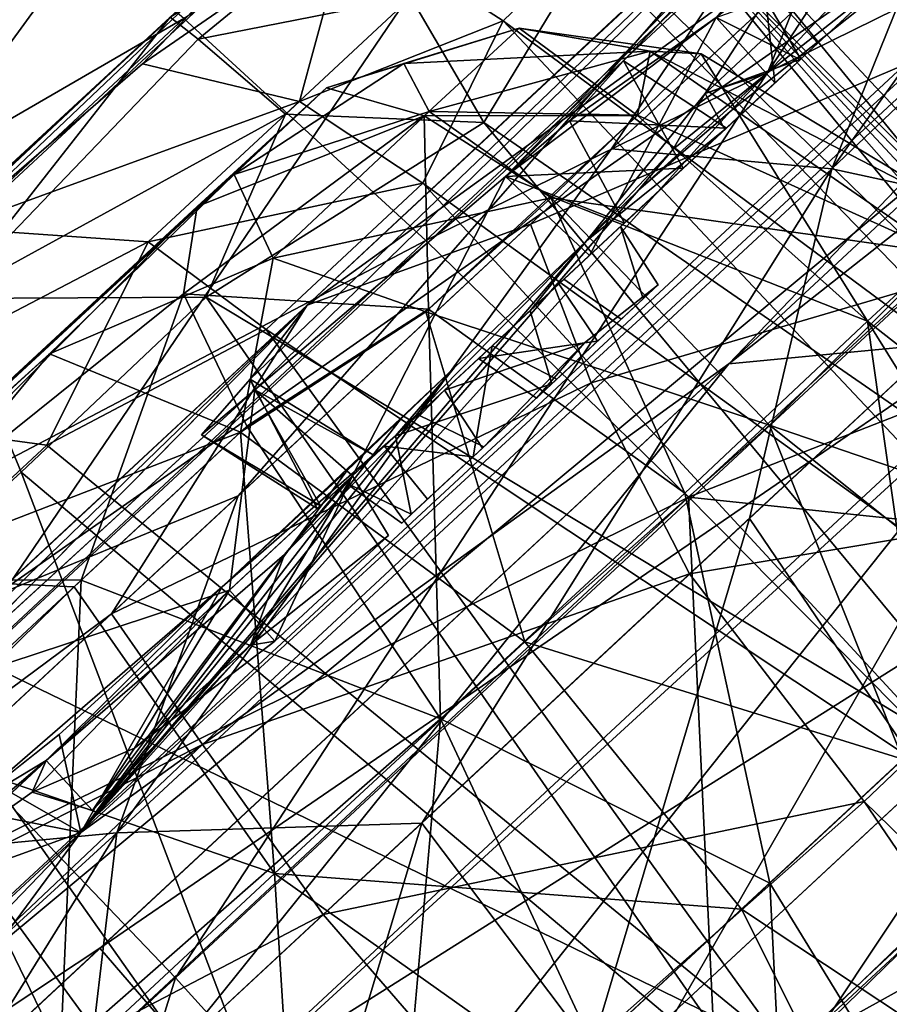
# Model space of a CAD drawing. Units: inches. Extents: x -14.5 to 12.7, y -13.7 to 12.8.
# Drawn here: x -5.4 to -5.3, y -11.8 to -11.7 of the extents above; entities that cross this region are included whole.
import ezdxf

# ---------------------------------------------------------------- set-up
doc = ezdxf.new("R2010")
doc.units = ezdxf.units.IN
doc.header["$MEASUREMENT"] = 0
doc.layers.add('SEAT-CASTERS', color=5, linetype='Continuous')

msp = doc.modelspace()

# ---------------------------------------------------------------- linework, layer by layer
at = {"layer": 'SEAT-CASTERS'}
for points in [[(-5.55849, -11.7402, 1.31653), (-5.20344, -11.41464, 1.11182), (-5.50914, -11.68367, 0.97353)], [(-5.20344, -11.41464, 1.11182), (-5.55849, -11.7402, 1.31653), (-5.25264, -11.46795, 1.37478)], [(-5.55849, -11.7402, 1.31653), (-5.43964, -11.67173, 1.75567), (-5.25264, -11.46795, 1.37478)], [(-5.51863, -11.74571, 0.18888), (-5.43404, -11.62763, 0.57503), (-5.22668, -11.47416, 0.27149)], [(-5.51863, -11.74571, 0.18888), (-5.22668, -11.47416, 0.27149), (-5.36338, -11.60181, 0.20627)], [(-5.25, -11.51537, 1.75359), (-5.43964, -11.67173, 1.75567), (-5.43807, -11.69014, 1.80989)], [(-5.43807, -11.69014, 1.80989), (-5.25742, -11.55218, 1.80782), (-5.25, -11.51537, 1.75359)], [(-5.25742, -11.55218, 1.80782), (-5.43807, -11.69014, 1.80989), (-5.38286, -11.66875, 1.84556)], [(-5.1963, -11.58864, 1.87351), (-5.35939, -11.68872, 1.88323), (-5.33149, -11.71428, 1.91386)], [(-5.33149, -11.71428, 1.91386), (-5.1983, -11.64874, 1.90795), (-5.1963, -11.58864, 1.87351)], [(-5.36338, -11.60181, 0.20627), (-5.50791, -11.75502, 0.13719), (-5.51863, -11.74571, 0.18888)], [(-5.50791, -11.75502, 0.13719), (-5.36338, -11.60181, 0.20627), (-5.34277, -11.60184, 0.15765)], [(-5.34277, -11.60184, 0.15765), (-5.43781, -11.72008, 0.09667), (-5.50791, -11.75502, 0.13719)], [(-5.43781, -11.72008, 0.09667), (-5.34277, -11.60184, 0.15765), (-5.32126, -11.61177, 0.1163)], [(-5.29639, -11.69941, 1.59118), (-5.18051, -11.60741, 1.67479), (-5.37125, -11.78254, 1.72339)], [(-5.18051, -11.60741, 1.67479), (-5.29654, -11.72852, 1.74653), (-5.37125, -11.78254, 1.72339)], [(-5.29654, -11.72852, 1.74653), (-5.18051, -11.60741, 1.67479), (-5.17168, -11.63016, 1.72473)], [(-5.29209, -11.69498, 1.58445), (-5.18051, -11.60741, 1.67479), (-5.29639, -11.69941, 1.59118)], [(-5.27471, -11.67665, 1.53586), (-5.18051, -11.60741, 1.67479), (-5.29209, -11.69498, 1.58445)], [(-5.32126, -11.61177, 0.1163), (-5.41606, -11.74175, 0.05892), (-5.43781, -11.72008, 0.09667)], [(-5.41606, -11.74175, 0.05892), (-5.32126, -11.61177, 0.1163), (-5.29449, -11.62879, 0.0794)], [(-5.29449, -11.62879, 0.0794), (-5.38965, -11.76876, 0.02825), (-5.41606, -11.74175, 0.05892)], [(-5.38965, -11.76876, 0.02825), (-5.29449, -11.62879, 0.0794), (-5.264, -11.65202, 0.04942)], [(-5.22961, -11.629, 0.73719), (-5.28466, -11.70604, 0.69621), (-5.26793, -11.6646, 0.69346)], [(-5.28466, -11.70604, 0.69621), (-5.22961, -11.629, 0.73719), (-5.23044, -11.65457, 0.75308)], [(-5.17168, -11.63016, 1.72473), (-5.25874, -11.7249, 1.77292), (-5.29654, -11.72852, 1.74653)], [(-5.25761, -11.64005, 1.28726), (-5.3512, -11.73152, 1.40817), (-5.35173, -11.73028, 1.38487)], [(-5.25761, -11.64005, 1.28726), (-5.35173, -11.73028, 1.38487), (-5.34518, -11.72176, 1.33751)], [(-5.25761, -11.64005, 1.28726), (-5.32227, -11.70693, 1.42841), (-5.3512, -11.73152, 1.40817)], [(-5.34518, -11.72176, 1.33751), (-5.27374, -11.67, 1.25882), (-5.25761, -11.64005, 1.28726)], [(-5.25761, -11.64005, 1.28726), (-5.30867, -11.69357, 1.41409), (-5.32227, -11.70693, 1.42841)], [(-5.38124, -11.75527, 0.59992), (-5.42791, -11.83477, 0.22504), (-5.2232, -11.64473, 0.26163)], [(-5.42791, -11.83477, 0.22504), (-5.26502, -11.69923, 0.20875), (-5.2232, -11.64473, 0.26163)], [(-5.38124, -11.75527, 0.59992), (-5.2232, -11.64473, 0.26163), (-5.28387, -11.66473, 0.6415)], [(-5.1983, -11.64874, 1.90795), (-5.33149, -11.71428, 1.91386), (-5.30119, -11.7439, 1.93581)], [(-5.30119, -11.7439, 1.93581), (-5.1612, -11.68912, 1.92342), (-5.1983, -11.64874, 1.90795)], [(-5.264, -11.65202, 0.04942), (-5.36035, -11.79929, 0.00634), (-5.38965, -11.76876, 0.02825)], [(-5.36035, -11.79929, 0.00634), (-5.264, -11.65202, 0.04942), (-5.23179, -11.67984, 0.028)], [(-5.23044, -11.65457, 0.75308), (-5.2572, -11.712, 0.72779), (-5.28466, -11.70604, 0.69621)], [(-5.28387, -11.66473, 0.6415), (-5.35313, -11.74375, 0.64332), (-5.38124, -11.75527, 0.59992)], [(-5.35313, -11.74375, 0.64332), (-5.28387, -11.66473, 0.6415), (-5.31005, -11.70374, 0.66219)], [(-5.31005, -11.70374, 0.66219), (-5.28387, -11.66473, 0.6415), (-5.26793, -11.6646, 0.69346)], [(-5.26793, -11.6646, 0.69346), (-5.28466, -11.70604, 0.69621), (-5.31005, -11.70374, 0.66219)], [(-5.47805, -11.75746, 1.8504), (-5.35939, -11.68872, 1.88323), (-5.38286, -11.66875, 1.84556)], [(-5.27374, -11.67, 1.25882), (-5.34518, -11.72176, 1.33751), (-5.3194, -11.71243, 1.29001)], [(-5.3194, -11.71243, 1.29001), (-5.27007, -11.69139, 1.23792), (-5.27374, -11.67, 1.25882)], [(-5.35774, -11.69109, 1.06334), (-5.36095, -11.68857, 1.04924), (-5.33476, -11.67225, 1.01785)], [(-5.33476, -11.67225, 1.01785), (-5.3332, -11.68626, 1.05928), (-5.35774, -11.69109, 1.06334)], [(-5.40777, -11.73182, 0.95718), (-5.38609, -11.71289, 0.86174), (-5.34629, -11.67506, 0.95325)], [(-5.40777, -11.73182, 0.95718), (-5.34629, -11.67506, 0.95325), (-5.40625, -11.73036, 0.98304)], [(-5.40625, -11.73036, 0.98304), (-5.34629, -11.67506, 0.95325), (-5.36095, -11.68857, 1.04924)], [(-5.38609, -11.71289, 0.86174), (-5.36414, -11.69393, 0.88335), (-5.34629, -11.67506, 0.95325)], [(-5.36414, -11.69393, 0.88335), (-5.3404, -11.67747, 0.91015), (-5.34629, -11.67506, 0.95325)], [(-5.30545, -11.67472, 1.00636), (-5.23042, -11.76585, 1.03295), (-5.31264, -11.68063, 1.03508)], [(-5.17285, -11.82496, 1.02687), (-5.30545, -11.67472, 1.00636), (-4.87795, -12.13376, 1.00735)], [(-4.87795, -12.13376, 1.00735), (-5.30545, -11.67472, 1.00636), (-5.19706, -11.78641, 0.98842)], [(-5.30545, -11.67472, 1.00636), (-5.17285, -11.82496, 1.02687), (-5.23042, -11.76585, 1.03295)], [(-5.22625, -11.75357, 0.97484), (-5.30545, -11.67472, 1.00636), (-5.29863, -11.67622, 0.96097)], [(-5.19706, -11.78641, 0.98842), (-5.30545, -11.67472, 1.00636), (-5.22625, -11.75357, 0.97484)], [(-5.23514, -11.75376, 0.92668), (-5.29863, -11.67622, 0.96097), (-5.31225, -11.67901, 0.91665)], [(-5.22625, -11.75357, 0.97484), (-5.29863, -11.67622, 0.96097), (-5.23514, -11.75376, 0.92668)], [(-5.3404, -11.67747, 0.91015), (-5.36414, -11.69393, 0.88335), (-5.34606, -11.69827, 0.86616)], [(-5.34606, -11.69827, 0.86616), (-5.32255, -11.68897, 0.88808), (-5.3404, -11.67747, 0.91015)], [(-5.31225, -11.67901, 0.91665), (-5.3404, -11.67747, 0.91015), (-5.32255, -11.68897, 0.88808)], [(-5.27471, -11.67665, 1.53586), (-5.29209, -11.69498, 1.58445), (-5.2893, -11.68805, 1.53181)], [(-5.23514, -11.75376, 0.92668), (-5.31225, -11.67901, 0.91665), (-5.32255, -11.68897, 0.88808)], [(-5.23179, -11.67984, 0.028), (-5.32368, -11.83977, -0.00858), (-5.36035, -11.79929, 0.00634)], [(-5.31264, -11.68063, 1.03508), (-5.3248, -11.70071, 1.07516), (-5.3332, -11.68626, 1.05928)], [(-5.31264, -11.68063, 1.03508), (-5.23042, -11.76585, 1.03295), (-5.3248, -11.70071, 1.07516)], [(-5.32368, -11.83977, -0.00858), (-5.23179, -11.67984, 0.028), (-5.19293, -11.71828, 0.01328)], [(-5.28831, -11.69345, 1.46904), (-5.27413, -11.68028, 1.46766), (-5.28626, -11.69154, 1.47776)], [(-5.34766, -11.69973, 1.08303), (-5.35774, -11.69109, 1.06334), (-5.3332, -11.68626, 1.05928)], [(-5.3332, -11.68626, 1.05928), (-5.3248, -11.70071, 1.07516), (-5.34766, -11.69973, 1.08303)], [(-5.28824, -11.69338, 1.51862), (-5.29225, -11.68653, 1.5045), (-5.29926, -11.69735, 1.55165)], [(-5.2893, -11.68805, 1.53181), (-5.29926, -11.69735, 1.55165), (-5.29225, -11.68653, 1.5045)], [(-5.29225, -11.68653, 1.5045), (-5.29122, -11.69614, 1.47125), (-5.29799, -11.68858, 1.46948)], [(-5.29122, -11.69614, 1.47125), (-5.29225, -11.68653, 1.5045), (-5.28824, -11.69338, 1.51862)], [(-5.35939, -11.68872, 1.88323), (-5.47805, -11.75746, 1.8504), (-5.45803, -11.78075, 1.88815)], [(-5.45803, -11.78075, 1.88815), (-5.33149, -11.71428, 1.91386), (-5.35939, -11.68872, 1.88323)], [(-5.43733, -11.75921, 1.01853), (-5.36095, -11.68857, 1.04924), (-5.41666, -11.74075, 1.09943)], [(-5.41555, -11.73904, 1.00573), (-5.36095, -11.68857, 1.04924), (-5.43733, -11.75921, 1.01853)], [(-5.41666, -11.74075, 1.09943), (-5.36095, -11.68857, 1.04924), (-5.38645, -11.721, 1.10156)], [(-5.40625, -11.73036, 0.98304), (-5.36095, -11.68857, 1.04924), (-5.41555, -11.73904, 1.00573)], [(-5.38645, -11.721, 1.10156), (-5.36095, -11.68857, 1.04924), (-5.35774, -11.69109, 1.06334)], [(-5.29799, -11.68858, 1.46948), (-5.31259, -11.71601, 1.43019), (-5.32227, -11.70693, 1.42841)], [(-5.3149, -11.70052, 1.43112), (-5.29799, -11.68858, 1.46948), (-5.32227, -11.70693, 1.42841)], [(-5.29799, -11.68858, 1.46948), (-5.29122, -11.69614, 1.47125), (-5.31259, -11.71601, 1.43019)], [(-5.2893, -11.68805, 1.53181), (-5.29209, -11.69498, 1.58445), (-5.29926, -11.69735, 1.55165)], [(-5.32255, -11.68897, 0.88808), (-5.34606, -11.69827, 0.86616), (-5.33184, -11.7077, 0.86198)], [(-5.33401, -11.6939, 1.00237), (-5.32073, -11.68983, 0.9602), (-5.34293, -11.69668, 0.95718)], [(-5.33165, -11.69993, 0.91069), (-5.34293, -11.69668, 0.95718), (-5.32073, -11.68983, 0.9602)], [(-5.32073, -11.68983, 0.9602), (-5.33401, -11.6939, 1.00237), (-5.30562, -11.69248, 0.99995)], [(-5.2477, -11.76849, 0.88702), (-5.32255, -11.68897, 0.88808), (-5.33184, -11.7077, 0.86198)], [(-5.32073, -11.68983, 0.9602), (-5.30708, -11.69989, 0.91926), (-5.33165, -11.69993, 0.91069)], [(-5.23514, -11.75376, 0.92668), (-5.32255, -11.68897, 0.88808), (-5.2477, -11.76849, 0.88702)], [(-5.30562, -11.69248, 0.99995), (-5.29971, -11.69278, 0.95949), (-5.32073, -11.68983, 0.9602)], [(-5.30708, -11.69989, 0.91926), (-5.32073, -11.68983, 0.9602), (-5.29971, -11.69278, 0.95949)], [(-5.1612, -11.68912, 1.92342), (-5.30119, -11.7439, 1.93581), (-5.23088, -11.75128, 1.94293)], [(-5.38645, -11.721, 1.10156), (-5.35774, -11.69109, 1.06334), (-5.34766, -11.69973, 1.08303)], [(-5.27007, -11.69139, 1.23792), (-5.3194, -11.71243, 1.29001), (-5.3124, -11.73072, 1.26712)], [(-5.3124, -11.73072, 1.26712), (-5.26114, -11.71566, 1.22282), (-5.27007, -11.69139, 1.23792)], [(-5.33109, -11.69943, 1.03497), (-5.30562, -11.69248, 0.99995), (-5.33401, -11.6939, 1.00237)], [(-5.30562, -11.69248, 0.99995), (-5.33109, -11.69943, 1.03497), (-5.30706, -11.69986, 1.02772)], [(-5.32539, -11.72791, 1.48649), (-5.29122, -11.69614, 1.47125), (-5.28824, -11.69338, 1.51862)], [(-5.29971, -11.69278, 0.95949), (-5.28054, -11.72361, 0.9003), (-5.30708, -11.69989, 0.91926)], [(-5.30706, -11.69986, 1.02772), (-5.27196, -11.71576, 1.01769), (-5.30562, -11.69248, 0.99995)], [(-5.30562, -11.69248, 0.99995), (-5.26795, -11.71196, 0.95863), (-5.29971, -11.69278, 0.95949)], [(-5.30562, -11.69248, 0.99995), (-5.27196, -11.71576, 1.01769), (-5.26795, -11.71196, 0.95863)], [(-5.29971, -11.69278, 0.95949), (-5.26795, -11.71196, 0.95863), (-5.28054, -11.72361, 0.9003)], [(-5.28824, -11.69338, 1.51862), (-5.29926, -11.69735, 1.55165), (-5.297, -11.70152, 1.55381)], [(-5.38609, -11.71289, 0.86174), (-5.34606, -11.69827, 0.86616), (-5.36414, -11.69393, 0.88335)], [(-5.34293, -11.69668, 0.95718), (-5.35359, -11.70668, 1.03376), (-5.33401, -11.6939, 1.00237)], [(-5.35359, -11.70668, 1.03376), (-5.33109, -11.69943, 1.03497), (-5.33401, -11.6939, 1.00237)], [(-5.30178, -11.70597, 1.41101), (-5.32227, -11.70693, 1.42841), (-5.30867, -11.69357, 1.41409)], [(-5.3149, -11.70052, 1.43112), (-5.29681, -11.70135, 1.41717), (-5.30867, -11.69357, 1.41409)], [(-5.30178, -11.70597, 1.41101), (-5.30867, -11.69357, 1.41409), (-5.29681, -11.70135, 1.41717)], [(-5.29209, -11.69498, 1.58445), (-5.30696, -11.70851, 1.57856), (-5.30295, -11.70378, 1.57176)], [(-5.30696, -11.70851, 1.57856), (-5.29209, -11.69498, 1.58445), (-5.29639, -11.69941, 1.59118)], [(-5.29926, -11.69735, 1.55165), (-5.29209, -11.69498, 1.58445), (-5.30295, -11.70378, 1.57176)], [(-5.34293, -11.69668, 0.95718), (-5.49724, -11.83965, 1.03127), (-5.35359, -11.70668, 1.03376)], [(-5.35783, -11.71037, 0.90549), (-5.49724, -11.83965, 1.03127), (-5.34293, -11.69668, 0.95718)], [(-5.34293, -11.69668, 0.95718), (-5.33165, -11.69993, 0.91069), (-5.35783, -11.71037, 0.90549)], [(-5.32539, -11.72791, 1.48649), (-5.31259, -11.71601, 1.43019), (-5.29122, -11.69614, 1.47125)], [(-5.297, -11.70152, 1.55381), (-5.29926, -11.69735, 1.55165), (-5.31294, -11.71435, 1.57859)], [(-5.30295, -11.70378, 1.57176), (-5.31294, -11.71435, 1.57859), (-5.29926, -11.69735, 1.55165)], [(-5.34606, -11.69827, 0.86616), (-5.38609, -11.71289, 0.86174), (-5.36349, -11.71444, 0.84638)], [(-5.36349, -11.71444, 0.84638), (-5.33184, -11.7077, 0.86198), (-5.34606, -11.69827, 0.86616)], [(-5.26502, -11.69923, 0.20875), (-5.42791, -11.83477, 0.22504), (-5.36906, -11.79589, 0.19089)], [(-5.34766, -11.69973, 1.08303), (-5.3568, -11.72082, 1.10605), (-5.38645, -11.721, 1.10156)], [(-5.29639, -11.69941, 1.59118), (-5.37125, -11.78254, 1.72339), (-5.30696, -11.70851, 1.57856)], [(-5.36906, -11.79589, 0.19089), (-5.24695, -11.7122, 0.18024), (-5.26502, -11.69923, 0.20875)], [(-5.35942, -11.72043, 0.87551), (-5.35783, -11.71037, 0.90549), (-5.33165, -11.69993, 0.91069)], [(-5.33165, -11.69993, 0.91069), (-5.33118, -11.72221, 0.86931), (-5.35942, -11.72043, 0.87551)], [(-5.3568, -11.72082, 1.10605), (-5.34766, -11.69973, 1.08303), (-5.3248, -11.70071, 1.07516)], [(-5.33109, -11.69943, 1.03497), (-5.35359, -11.70668, 1.03376), (-5.34908, -11.71632, 1.06807)], [(-5.34908, -11.71632, 1.06807), (-5.31701, -11.70938, 1.0545), (-5.33109, -11.69943, 1.03497)], [(-5.31712, -11.70919, 0.89287), (-5.33165, -11.69993, 0.91069), (-5.30708, -11.69989, 0.91926)], [(-5.33118, -11.72221, 0.86931), (-5.33165, -11.69993, 0.91069), (-5.31712, -11.70919, 0.89287)], [(-5.30706, -11.69986, 1.02772), (-5.33109, -11.69943, 1.03497), (-5.31701, -11.70938, 1.0545)], [(-5.30708, -11.69989, 0.91926), (-5.28054, -11.72361, 0.9003), (-5.31712, -11.70919, 0.89287)], [(-5.31701, -11.70938, 1.0545), (-5.27196, -11.71576, 1.01769), (-5.30706, -11.69986, 1.02772)], [(-5.3248, -11.70071, 1.07516), (-5.25948, -11.7795, 1.08197), (-5.3568, -11.72082, 1.10605)], [(-5.3248, -11.70071, 1.07516), (-5.23042, -11.76585, 1.03295), (-5.25948, -11.7795, 1.08197)], [(-5.30858, -11.7123, 1.42804), (-5.3149, -11.70052, 1.43112), (-5.32227, -11.70693, 1.42841)], [(-5.29681, -11.70135, 1.41717), (-5.3149, -11.70052, 1.43112), (-5.30858, -11.7123, 1.42804)], [(-5.30858, -11.7123, 1.42804), (-5.30178, -11.70597, 1.41101), (-5.29681, -11.70135, 1.41717)], [(-5.30902, -11.71269, 1.53857), (-5.297, -11.70152, 1.55381), (-5.31945, -11.72239, 1.55421)], [(-5.31945, -11.72239, 1.55421), (-5.297, -11.70152, 1.55381), (-5.31294, -11.71435, 1.57859)], [(-5.36712, -11.78259, 0.66082), (-5.31005, -11.70374, 0.66219), (-5.28466, -11.70604, 0.69621)], [(-5.31005, -11.70374, 0.66219), (-5.36712, -11.78259, 0.66082), (-5.35313, -11.74375, 0.64332)], [(-5.30696, -11.70851, 1.57856), (-5.31294, -11.71435, 1.57859), (-5.30295, -11.70378, 1.57176)], [(-5.35359, -11.70668, 1.03376), (-5.49724, -11.83965, 1.03127), (-5.37486, -11.72736, 1.06977)], [(-5.37486, -11.72736, 1.06977), (-5.34908, -11.71632, 1.06807), (-5.35359, -11.70668, 1.03376)], [(-5.28466, -11.70604, 0.69621), (-5.33195, -11.78146, 0.68421), (-5.36712, -11.78259, 0.66082)], [(-5.32227, -11.70693, 1.42841), (-5.33995, -11.74142, 1.4108), (-5.3512, -11.73152, 1.40817)], [(-5.32227, -11.70693, 1.42841), (-5.31259, -11.71601, 1.43019), (-5.33995, -11.74142, 1.4108)], [(-5.33195, -11.78146, 0.68421), (-5.28466, -11.70604, 0.69621), (-5.29416, -11.74635, 0.70054)], [(-5.32227, -11.70693, 1.42841), (-5.30178, -11.70597, 1.41101), (-5.30858, -11.7123, 1.42804)], [(-5.29416, -11.74635, 0.70054), (-5.28466, -11.70604, 0.69621), (-5.2572, -11.712, 0.72779)], [(-5.33184, -11.7077, 0.86198), (-5.36349, -11.71444, 0.84638), (-5.34991, -11.72454, 0.84146)], [(-5.26276, -11.7825, 0.86144), (-5.33184, -11.7077, 0.86198), (-5.34991, -11.72454, 0.84146)], [(-5.2477, -11.76849, 0.88702), (-5.33184, -11.7077, 0.86198), (-5.26276, -11.7825, 0.86144)], [(-5.30696, -11.70851, 1.57856), (-5.37125, -11.78254, 1.72339), (-5.31294, -11.71435, 1.57859)], [(-5.31712, -11.70919, 0.89287), (-5.30161, -11.74342, 0.86218), (-5.33118, -11.72221, 0.86931)], [(-5.31712, -11.70919, 0.89287), (-5.28054, -11.72361, 0.9003), (-5.30161, -11.74342, 0.86218)], [(-5.4506, -11.7963, 0.8668), (-5.49724, -11.83965, 1.03127), (-5.35783, -11.71037, 0.90549)], [(-5.35783, -11.71037, 0.90549), (-5.40048, -11.75338, 0.8558), (-5.4506, -11.7963, 0.8668)], [(-5.40048, -11.75338, 0.8558), (-5.35783, -11.71037, 0.90549), (-5.35942, -11.72043, 0.87551)], [(-5.31701, -11.70938, 1.0545), (-5.34908, -11.71632, 1.06807), (-5.33149, -11.72253, 1.0782)], [(-5.33149, -11.72253, 1.0782), (-5.29183, -11.73559, 1.07202), (-5.31701, -11.70938, 1.0545)], [(-5.31701, -11.70938, 1.0545), (-5.29183, -11.73559, 1.07202), (-5.27196, -11.71576, 1.01769)], [(-5.24695, -11.7122, 0.18024), (-5.36906, -11.79589, 0.19089), (-5.35481, -11.81242, 0.16207)], [(-5.3194, -11.71243, 1.29001), (-5.34518, -11.72176, 1.33751), (-5.36773, -11.75734, 1.30752)], [(-5.36773, -11.75734, 1.30752), (-5.3124, -11.73072, 1.26712), (-5.3194, -11.71243, 1.29001)], [(-5.35481, -11.81242, 0.16207), (-5.22385, -11.7298, 0.15909), (-5.24695, -11.7122, 0.18024)], [(-5.30467, -11.7194, 1.53007), (-5.30902, -11.71269, 1.53857), (-5.30642, -11.72102, 1.54544)], [(-5.2572, -11.712, 0.72779), (-5.27579, -11.77345, 0.70929), (-5.29416, -11.74635, 0.70054)], [(-5.2488, -11.74841, 0.91841), (-5.28054, -11.72361, 0.9003), (-5.26795, -11.71196, 0.95863)], [(-5.40156, -11.73432, 0.83803), (-5.36349, -11.71444, 0.84638), (-5.38609, -11.71289, 0.86174)], [(-5.33149, -11.71428, 1.91386), (-5.45803, -11.78075, 1.88815), (-5.43303, -11.80907, 1.91882)], [(-5.43303, -11.80907, 1.91882), (-5.30119, -11.7439, 1.93581), (-5.33149, -11.71428, 1.91386)], [(-5.36349, -11.71444, 0.84638), (-5.40156, -11.73432, 0.83803), (-5.37517, -11.73789, 0.82771)], [(-5.37517, -11.73789, 0.82771), (-5.34991, -11.72454, 0.84146), (-5.36349, -11.71444, 0.84638)], [(-5.31294, -11.71435, 1.57859), (-5.37125, -11.78254, 1.72339), (-5.32819, -11.72898, 1.59344)], [(-5.33497, -11.7368, 1.55194), (-5.31294, -11.71435, 1.57859), (-5.32819, -11.72898, 1.59344)], [(-5.31945, -11.72239, 1.55421), (-5.31294, -11.71435, 1.57859), (-5.33497, -11.7368, 1.55194)], [(-5.33995, -11.74142, 1.4108), (-5.31259, -11.71601, 1.43019), (-5.32539, -11.72791, 1.48649)], [(-5.26114, -11.71566, 1.22282), (-5.3124, -11.73072, 1.26712), (-5.30106, -11.75274, 1.25029)], [(-5.30106, -11.75274, 1.25029), (-5.24321, -11.74304, 1.21445), (-5.26114, -11.71566, 1.22282)], [(-5.25028, -11.74979, 1.03372), (-5.27196, -11.71576, 1.01769), (-5.29183, -11.73559, 1.07202)], [(-5.34908, -11.71632, 1.06807), (-5.37486, -11.72736, 1.06977), (-5.35285, -11.73639, 1.09599)], [(-5.35285, -11.73639, 1.09599), (-5.33149, -11.72253, 1.0782), (-5.34908, -11.71632, 1.06807)], [(-5.19293, -11.71828, 0.01328), (-5.10635, -12.07185, -0.00829), (-5.32368, -11.83977, -0.00858)], [(-5.30467, -11.7194, 1.53007), (-5.31316, -11.72609, 1.51708), (-5.31872, -11.73246, 1.48575)], [(-5.31169, -11.72592, 1.5261), (-5.31316, -11.72609, 1.51708), (-5.30467, -11.7194, 1.53007)], [(-5.31169, -11.72592, 1.5261), (-5.30467, -11.7194, 1.53007), (-5.30895, -11.72337, 1.53964)], [(-5.35942, -11.72043, 0.87551), (-5.37122, -11.75346, 0.83821), (-5.40048, -11.75338, 0.8558)], [(-5.37122, -11.75346, 0.83821), (-5.35942, -11.72043, 0.87551), (-5.35213, -11.73572, 0.85171)], [(-5.35213, -11.73572, 0.85171), (-5.35942, -11.72043, 0.87551), (-5.33118, -11.72221, 0.86931)], [(-5.39848, -11.77335, 1.38784), (-5.44672, -11.816, 1.34756), (-5.34518, -11.72176, 1.33751)], [(-5.44672, -11.816, 1.34756), (-5.36773, -11.75734, 1.30752), (-5.34518, -11.72176, 1.33751)], [(-5.40123, -11.76209, 1.12958), (-5.38645, -11.721, 1.10156), (-5.37813, -11.74101, 1.12122)], [(-5.39848, -11.77335, 1.38784), (-5.34518, -11.72176, 1.33751), (-5.38895, -11.76605, 1.40807)], [(-5.37813, -11.74101, 1.12122), (-5.38645, -11.721, 1.10156), (-5.3568, -11.72082, 1.10605)], [(-5.3568, -11.72082, 1.10605), (-5.29327, -11.81241, 1.11684), (-5.37813, -11.74101, 1.12122)], [(-5.3568, -11.72082, 1.10605), (-5.25948, -11.7795, 1.08197), (-5.29327, -11.81241, 1.11684)], [(-5.35285, -11.73639, 1.09599), (-5.32005, -11.76056, 1.10534), (-5.33149, -11.72253, 1.0782)], [(-5.33118, -11.72221, 0.86931), (-5.32977, -11.76943, 0.83314), (-5.35213, -11.73572, 0.85171)], [(-5.33497, -11.7368, 1.55194), (-5.31696, -11.73082, 1.55565), (-5.31945, -11.72239, 1.55421)], [(-5.33149, -11.72253, 1.0782), (-5.32005, -11.76056, 1.10534), (-5.29183, -11.73559, 1.07202)], [(-5.33118, -11.72221, 0.86931), (-5.30161, -11.74342, 0.86218), (-5.32977, -11.76943, 0.83314)], [(-5.27374, -11.77158, 0.86462), (-5.30161, -11.74342, 0.86218), (-5.28054, -11.72361, 0.9003)], [(-5.27374, -11.77158, 0.86462), (-5.28054, -11.72361, 0.9003), (-5.25913, -11.758, 0.89003)], [(-5.25913, -11.758, 0.89003), (-5.28054, -11.72361, 0.9003), (-5.2488, -11.74841, 0.91841)], [(-5.25874, -11.7249, 1.77292), (-5.37328, -11.86867, 1.8067), (-5.39205, -11.84702, 1.785)], [(-5.39205, -11.84702, 1.785), (-5.29654, -11.72852, 1.74653), (-5.25874, -11.7249, 1.77292)], [(-5.28986, -11.80779, 0.83278), (-5.34991, -11.72454, 0.84146), (-5.37517, -11.73789, 0.82771)], [(-5.37328, -11.86867, 1.8067), (-5.25874, -11.7249, 1.77292), (-5.25533, -11.75908, 1.79617)], [(-5.26276, -11.7825, 0.86144), (-5.34991, -11.72454, 0.84146), (-5.28986, -11.80779, 0.83278)], [(-5.32933, -11.73157, 1.51483), (-5.32539, -11.72791, 1.48649), (-5.31316, -11.72609, 1.51708)], [(-5.32496, -11.73825, 1.51552), (-5.32933, -11.73157, 1.51483), (-5.31316, -11.72609, 1.51708)], [(-5.31316, -11.72609, 1.51708), (-5.32539, -11.72791, 1.48649), (-5.31872, -11.73246, 1.48575)], [(-5.31316, -11.72609, 1.51708), (-5.3248, -11.7381, 1.52211), (-5.32496, -11.73825, 1.51552)], [(-5.31316, -11.72609, 1.51708), (-5.31169, -11.72592, 1.5261), (-5.3248, -11.7381, 1.52211)], [(-5.37486, -11.72736, 1.06977), (-5.49724, -11.83965, 1.03127), (-5.44009, -11.78633, 1.08463)], [(-5.44009, -11.78633, 1.08463), (-5.3962, -11.7531, 1.09543), (-5.37486, -11.72736, 1.06977)], [(-5.3962, -11.7531, 1.09543), (-5.35285, -11.73639, 1.09599), (-5.37486, -11.72736, 1.06977)], [(-5.32381, -11.72644, 1.54895), (-5.326, -11.73922, 1.54636), (-5.33625, -11.73799, 1.53972)], [(-5.32381, -11.72644, 1.54895), (-5.31637, -11.73027, 1.54814), (-5.326, -11.73922, 1.54636)], [(-5.4075, -11.8316, 1.75616), (-5.37125, -11.78254, 1.72339), (-5.29654, -11.72852, 1.74653)], [(-5.29654, -11.72852, 1.74653), (-5.39205, -11.84702, 1.785), (-5.4075, -11.8316, 1.75616)], [(-5.33995, -11.74142, 1.4108), (-5.32539, -11.72791, 1.48649), (-5.32933, -11.73157, 1.51483)], [(-5.32819, -11.72898, 1.59344), (-5.37125, -11.78254, 1.72339), (-5.33431, -11.7348, 1.60285)], [(-5.33497, -11.7368, 1.55194), (-5.32819, -11.72898, 1.59344), (-5.35495, -11.75424, 1.60363)], [(-5.3406, -11.74085, 1.60563), (-5.35495, -11.75424, 1.60363), (-5.32819, -11.72898, 1.59344)], [(-5.3406, -11.74085, 1.60563), (-5.32819, -11.72898, 1.59344), (-5.33431, -11.7348, 1.60285)], [(-5.3124, -11.73072, 1.26712), (-5.36773, -11.75734, 1.30752), (-5.35723, -11.77238, 1.28364)], [(-5.34399, -11.74518, 1.3839), (-5.35735, -11.73669, 1.40232), (-5.35173, -11.73028, 1.38487)], [(-5.35723, -11.77238, 1.28364), (-5.30106, -11.75274, 1.25029), (-5.3124, -11.73072, 1.26712)], [(-5.22385, -11.7298, 0.15909), (-5.35481, -11.81242, 0.16207), (-5.3346, -11.83272, 0.14036)], [(-5.3512, -11.73152, 1.40817), (-5.33743, -11.73909, 1.38585), (-5.35173, -11.73028, 1.38487)], [(-5.34399, -11.74518, 1.3839), (-5.35173, -11.73028, 1.38487), (-5.33743, -11.73909, 1.38585)], [(-5.33497, -11.7368, 1.55194), (-5.33315, -11.74586, 1.54674), (-5.31696, -11.73082, 1.55565)], [(-5.3346, -11.83272, 0.14036), (-5.19669, -11.7563, 0.14738), (-5.22385, -11.7298, 0.15909)], [(-5.3512, -11.73152, 1.40817), (-5.35413, -11.75461, 1.40749), (-5.38895, -11.76605, 1.40807)], [(-5.34364, -11.74487, 1.40329), (-5.3512, -11.73152, 1.40817), (-5.35735, -11.73669, 1.40232)], [(-5.3512, -11.73152, 1.40817), (-5.33995, -11.74142, 1.4108), (-5.35413, -11.75461, 1.40749)], [(-5.33743, -11.73909, 1.38585), (-5.3512, -11.73152, 1.40817), (-5.34364, -11.74487, 1.40329)], [(-5.33995, -11.74142, 1.4108), (-5.32933, -11.73157, 1.51483), (-5.34776, -11.75048, 1.50833)], [(-5.34776, -11.75048, 1.50833), (-5.32933, -11.73157, 1.51483), (-5.34078, -11.7422, 1.52871)], [(-5.37517, -11.73789, 0.82771), (-5.40156, -11.73432, 0.83803), (-5.39536, -11.75665, 0.81901)], [(-5.37125, -11.78254, 1.72339), (-5.3406, -11.74085, 1.60563), (-5.33431, -11.7348, 1.60285)], [(-5.35285, -11.73639, 1.09599), (-5.3962, -11.7531, 1.09543), (-5.37203, -11.75424, 1.1093)], [(-5.34894, -11.78728, 1.12456), (-5.35285, -11.73639, 1.09599), (-5.37203, -11.75424, 1.1093)], [(-5.35213, -11.73572, 0.85171), (-5.32977, -11.76943, 0.83314), (-5.37122, -11.75346, 0.83821)], [(-5.35285, -11.73639, 1.09599), (-5.34894, -11.78728, 1.12456), (-5.32005, -11.76056, 1.10534)], [(-5.27645, -11.7741, 1.08614), (-5.29183, -11.73559, 1.07202), (-5.32005, -11.76056, 1.10534)], [(-5.25028, -11.74979, 1.03372), (-5.29183, -11.73559, 1.07202), (-5.26125, -11.75997, 1.06145)], [(-5.26125, -11.75997, 1.06145), (-5.29183, -11.73559, 1.07202), (-5.27645, -11.7741, 1.08614)], [(-5.33497, -11.7368, 1.55194), (-5.37528, -11.77426, 1.60115), (-5.34078, -11.7422, 1.52871)], [(-5.33497, -11.7368, 1.55194), (-5.35495, -11.75424, 1.60363), (-5.37528, -11.77426, 1.60115)], [(-5.35735, -11.73669, 1.40232), (-5.34399, -11.74518, 1.3839), (-5.34364, -11.74487, 1.40329)], [(-5.34078, -11.7422, 1.52871), (-5.33315, -11.74586, 1.54674), (-5.33497, -11.7368, 1.55194)], [(-5.28986, -11.80779, 0.83278), (-5.37517, -11.73789, 0.82771), (-5.39536, -11.75665, 0.81901)], [(-5.33625, -11.73799, 1.53972), (-5.326, -11.73922, 1.54636), (-5.33129, -11.74413, 1.53508)], [(-5.32496, -11.73825, 1.51552), (-5.3248, -11.7381, 1.52211), (-5.33423, -11.74687, 1.52553)], [(-5.33743, -11.73909, 1.38585), (-5.34364, -11.74487, 1.40329), (-5.34399, -11.74518, 1.3839)], [(-5.37813, -11.74101, 1.12122), (-5.33624, -11.85124, 1.13303), (-5.40123, -11.76209, 1.12958)], [(-5.37813, -11.74101, 1.12122), (-5.29327, -11.81241, 1.11684), (-5.33624, -11.85124, 1.13303)], [(-5.37125, -11.78254, 1.72339), (-5.35495, -11.75424, 1.60363), (-5.3406, -11.74085, 1.60563)], [(-5.34078, -11.7422, 1.52871), (-5.37528, -11.77426, 1.60115), (-5.34776, -11.75048, 1.50833)], [(-5.33995, -11.74142, 1.4108), (-5.3489, -11.7605, 1.40927), (-5.35413, -11.75461, 1.40749)], [(-5.33995, -11.74142, 1.4108), (-5.34776, -11.75048, 1.50833), (-5.35169, -11.76094, 1.50615)], [(-5.35169, -11.76094, 1.50615), (-5.3358, -11.74831, 1.41316), (-5.33995, -11.74142, 1.4108)], [(-5.3489, -11.7605, 1.40927), (-5.33995, -11.74142, 1.4108), (-5.3358, -11.74831, 1.41316)], [(-5.34078, -11.7422, 1.52871), (-5.33423, -11.74687, 1.52553), (-5.33315, -11.74586, 1.54674)], [(-5.24321, -11.74304, 1.21445), (-5.30106, -11.75274, 1.25029), (-5.28093, -11.77898, 1.24064)], [(-5.28093, -11.77898, 1.24064), (-4.89182, -12.15804, 1.22895), (-5.24321, -11.74304, 1.21445)], [(-5.30119, -11.7439, 1.93581), (-5.43303, -11.80907, 1.91882), (-5.40473, -11.84053, 1.94072)], [(-5.40473, -11.84053, 1.94072), (-5.29779, -11.81571, 1.95392), (-5.30119, -11.7439, 1.93581)], [(-5.39808, -11.78552, 0.63548), (-5.38124, -11.75527, 0.59992), (-5.35313, -11.74375, 0.64332)], [(-5.35313, -11.74375, 0.64332), (-5.36712, -11.78259, 0.66082), (-5.39808, -11.78552, 0.63548)], [(-5.29182, -11.78838, 0.84388), (-5.32977, -11.76943, 0.83314), (-5.30161, -11.74342, 0.86218)], [(-5.29182, -11.78838, 0.84388), (-5.30161, -11.74342, 0.86218), (-5.27374, -11.77158, 0.86462)], [(-5.23088, -11.75128, 1.94293), (-5.30119, -11.7439, 1.93581), (-5.29779, -11.81571, 1.95392)], [(-5.29416, -11.74635, 0.70054), (-5.31238, -11.80746, 0.69371), (-5.33195, -11.78146, 0.68421)], [(-5.31238, -11.80746, 0.69371), (-5.29416, -11.74635, 0.70054), (-5.27579, -11.77345, 0.70929)], [(-5.35169, -11.76094, 1.50615), (-5.3489, -11.7605, 1.40927), (-5.3358, -11.74831, 1.41316)], [(-5.34776, -11.75048, 1.50833), (-5.37528, -11.77426, 1.60115), (-5.36992, -11.78002, 1.60115)], [(-5.36992, -11.78002, 1.60115), (-5.35169, -11.76094, 1.50615), (-5.34776, -11.75048, 1.50833)], [(-5.29779, -11.81571, 1.95392), (-5.01143, -11.98306, 1.9428), (-5.23088, -11.75128, 1.94293)], [(-5.39108, -11.7719, 0.83044), (-5.40048, -11.75338, 0.8558), (-5.37122, -11.75346, 0.83821)], [(-5.37203, -11.75424, 1.1093), (-5.3962, -11.7531, 1.09543), (-5.39098, -11.77277, 1.11702)], [(-5.37122, -11.75346, 0.83821), (-5.37362, -11.80785, 0.81636), (-5.39108, -11.7719, 0.83044)], [(-5.37122, -11.75346, 0.83821), (-5.32977, -11.76943, 0.83314), (-5.37362, -11.80785, 0.81636)], [(-5.30106, -11.75274, 1.25029), (-5.35723, -11.77238, 1.28364), (-5.34333, -11.79201, 1.26582)], [(-5.34333, -11.79201, 1.26582), (-5.28093, -11.77898, 1.24064), (-5.30106, -11.75274, 1.25029)], [(-5.40304, -11.80005, 1.46657), (-5.35413, -11.75461, 1.40749), (-5.38669, -11.78485, 1.51858)], [(-5.40304, -11.80005, 1.46657), (-5.38646, -11.78465, 1.41179), (-5.35413, -11.75461, 1.40749)], [(-5.34894, -11.78728, 1.12456), (-5.37203, -11.75424, 1.1093), (-5.39098, -11.77277, 1.11702)], [(-5.38895, -11.76605, 1.40807), (-5.35413, -11.75461, 1.40749), (-5.38646, -11.78465, 1.41179)], [(-5.38669, -11.78485, 1.51858), (-5.35413, -11.75461, 1.40749), (-5.37688, -11.7779, 1.49962)], [(-5.35495, -11.75424, 1.60363), (-5.37375, -11.77125, 1.60774), (-5.38466, -11.77989, 1.5986)], [(-5.37528, -11.77426, 1.60115), (-5.35495, -11.75424, 1.60363), (-5.38466, -11.77989, 1.5986)], [(-5.37688, -11.7779, 1.49962), (-5.35413, -11.75461, 1.40749), (-5.36507, -11.77283, 1.50226)], [(-5.37125, -11.78254, 1.72339), (-5.37375, -11.77125, 1.60774), (-5.35495, -11.75424, 1.60363)], [(-5.36507, -11.77283, 1.50226), (-5.35413, -11.75461, 1.40749), (-5.3489, -11.7605, 1.40927)], [(-5.33176, -11.84673, 0.81469), (-5.39536, -11.75665, 0.81901), (-5.41637, -11.77617, 0.81545)], [(-5.28986, -11.80779, 0.83278), (-5.39536, -11.75665, 0.81901), (-5.33176, -11.84673, 0.81469)], [(-5.19669, -11.7563, 0.14738), (-5.3346, -11.83272, 0.14036), (-5.30794, -11.86187, 0.12819)], [(-4.99778, -11.97038, 0.14454), (-5.19669, -11.7563, 0.14738), (-5.30794, -11.86187, 0.12819)], [(-5.36773, -11.75734, 1.30752), (-5.44672, -11.816, 1.34756), (-5.41571, -11.8019, 1.31159)], [(-5.41571, -11.8019, 1.31159), (-5.35723, -11.77238, 1.28364), (-5.36773, -11.75734, 1.30752)], [(-5.25533, -11.75908, 1.79617), (-5.3473, -11.89736, 1.8187), (-5.37328, -11.86867, 1.8067)], [(-5.3473, -11.89736, 1.8187), (-5.25533, -11.75908, 1.79617), (-5.22637, -11.78606, 1.80805)], [(-5.36507, -11.77283, 1.50226), (-5.35169, -11.76094, 1.50615), (-5.36992, -11.78002, 1.60115)], [(-5.3489, -11.7605, 1.40927), (-5.35169, -11.76094, 1.50615), (-5.36507, -11.77283, 1.50226)], [(-5.29506, -11.79139, 1.10608), (-5.32005, -11.76056, 1.10534), (-5.34894, -11.78728, 1.12456)], [(-5.27645, -11.7741, 1.08614), (-5.32005, -11.76056, 1.10534), (-5.29506, -11.79139, 1.10608)], [(-5.40123, -11.76209, 1.12958), (-5.33624, -11.85124, 1.13303), (-5.41871, -11.78842, 1.13261)], [(-5.46431, -11.89546, 0.01125), (-5.38965, -11.76876, 0.02825), (-5.36035, -11.79929, 0.00634)], [(-5.32977, -11.76943, 0.83314), (-5.33496, -11.82825, 0.81938), (-5.37362, -11.80785, 0.81636)], [(-5.33496, -11.82825, 0.81938), (-5.32977, -11.76943, 0.83314), (-5.31214, -11.80726, 0.8289)], [(-5.31214, -11.80726, 0.8289), (-5.32977, -11.76943, 0.83314), (-5.29182, -11.78838, 0.84388)], [(-5.27374, -11.77158, 0.86462), (-5.25992, -11.84037, 0.85756), (-5.29182, -11.78838, 0.84388)], [(-5.42088, -11.83254, 1.28624), (-5.34333, -11.79201, 1.26582), (-5.35723, -11.77238, 1.28364)], [(-5.35723, -11.77238, 1.28364), (-5.41571, -11.8019, 1.31159), (-5.42088, -11.83254, 1.28624)], [(-5.39108, -11.7719, 0.83044), (-5.37362, -11.80785, 0.81636), (-5.41012, -11.78927, 0.82822)], [(-5.34894, -11.78728, 1.12456), (-5.39098, -11.77277, 1.11702), (-5.39217, -11.82746, 1.13114)], [(-5.36507, -11.77283, 1.50226), (-5.36992, -11.78002, 1.60115), (-5.37688, -11.7779, 1.49962)], [(-5.27579, -11.77345, 0.70929), (-4.88952, -12.15591, 0.71935), (-5.31238, -11.80746, 0.69371)], [(-5.39522, -11.79119, 1.59219), (-5.38669, -11.78485, 1.51858), (-5.37528, -11.77426, 1.60115)], [(-5.37528, -11.77426, 1.60115), (-5.38466, -11.77989, 1.5986), (-5.39522, -11.79119, 1.59219)], [(-5.37528, -11.77426, 1.60115), (-5.38669, -11.78485, 1.51858), (-5.37688, -11.7779, 1.49962)], [(-5.37688, -11.7779, 1.49962), (-5.36992, -11.78002, 1.60115), (-5.37528, -11.77426, 1.60115)], [(-5.29506, -11.79139, 1.10608), (-5.24378, -11.82535, 1.07159), (-5.27645, -11.7741, 1.08614)], [(-5.33176, -11.84673, 0.81469), (-5.41637, -11.77617, 0.81545), (-5.43876, -11.79697, 0.81746)], [(-5.37125, -11.78254, 1.72339), (-5.38466, -11.77989, 1.5986), (-5.38032, -11.77735, 1.60578)], [(-5.28093, -11.77898, 1.24064), (-5.34333, -11.79201, 1.26582), (-5.32263, -11.81589, 1.25601)], [(-5.32263, -11.81589, 1.25601), (-4.97205, -12.23259, 1.25998), (-5.28093, -11.77898, 1.24064)], [(-5.25948, -11.7795, 1.08197), (-5.27157, -11.84053, 1.1067), (-5.29327, -11.81241, 1.11684)], [(-5.28093, -11.77898, 1.24064), (-4.97205, -12.23259, 1.25998), (-4.89182, -12.15804, 1.22895)], [(-5.37125, -11.78254, 1.72339), (-5.39522, -11.79119, 1.59219), (-5.38466, -11.77989, 1.5986)], [(-5.3713, -11.81802, 0.67753), (-5.36712, -11.78259, 0.66082), (-5.33195, -11.78146, 0.68421)], [(-5.33195, -11.78146, 0.68421), (-5.35039, -11.84277, 0.68749), (-5.3713, -11.81802, 0.67753)], [(-5.35039, -11.84277, 0.68749), (-5.33195, -11.78146, 0.68421), (-5.31238, -11.80746, 0.69371)], [(-5.51548, -11.91626, 1.70236), (-5.39522, -11.79119, 1.59219), (-5.37125, -11.78254, 1.72339)], [(-5.37125, -11.78254, 1.72339), (-5.51154, -11.92827, 1.7383), (-5.51548, -11.91626, 1.70236)], [(-5.51154, -11.92827, 1.7383), (-5.37125, -11.78254, 1.72339), (-5.4075, -11.8316, 1.75616)], [(-5.36712, -11.78259, 0.66082), (-5.41324, -11.85699, 0.68125), (-5.4318, -11.84167, 0.66342)], [(-5.4318, -11.84167, 0.66342), (-5.39808, -11.78552, 0.63548), (-5.36712, -11.78259, 0.66082)], [(-5.41324, -11.85699, 0.68125), (-5.36712, -11.78259, 0.66082), (-5.3713, -11.81802, 0.67753)], [(-5.28986, -11.80779, 0.83278), (-5.23533, -11.80689, 0.8806), (-5.26276, -11.7825, 0.86144)], [(-5.14845, -12.11097, 1.82151), (-5.3473, -11.89736, 1.8187), (-5.22637, -11.78606, 1.80805)], [(-5.34572, -11.83823, 1.131), (-5.34894, -11.78728, 1.12456), (-5.39217, -11.82746, 1.13114)], [(-5.31585, -11.8107, 1.12018), (-5.34894, -11.78728, 1.12456), (-5.34572, -11.83823, 1.131)], [(-5.29506, -11.79139, 1.10608), (-5.34894, -11.78728, 1.12456), (-5.31585, -11.8107, 1.12018)], [(-5.41871, -11.78842, 1.13261), (-5.33624, -11.85124, 1.13303), (-5.37851, -11.89091, 1.12686)], [(-5.29182, -11.78838, 0.84388), (-5.28777, -11.86898, 0.83903), (-5.31214, -11.80726, 0.8289)], [(-5.28777, -11.86898, 0.83903), (-5.29182, -11.78838, 0.84388), (-5.25992, -11.84037, 0.85756)], [(-5.37362, -11.80785, 0.81636), (-5.42887, -11.80703, 0.83021), (-5.41012, -11.78927, 0.82822)], [(-5.34333, -11.79201, 1.26582), (-5.42088, -11.83254, 1.28624), (-5.38526, -11.83098, 1.26953)], [(-5.38526, -11.83098, 1.26953), (-5.32263, -11.81589, 1.25601), (-5.34333, -11.79201, 1.26582)], [(-5.31585, -11.8107, 1.12018), (-5.26821, -11.84505, 1.09609), (-5.29506, -11.79139, 1.10608)], [(-5.24378, -11.82535, 1.07159), (-5.29506, -11.79139, 1.10608), (-5.26821, -11.84505, 1.09609)], [(-5.36906, -11.79589, 0.19089), (-5.42791, -11.83477, 0.22504), (-5.47998, -11.89894, 0.20054)], [(-5.47998, -11.89894, 0.20054), (-5.35481, -11.81242, 0.16207), (-5.36906, -11.79589, 0.19089)], [(-5.37665, -11.88851, 0.81917), (-5.43876, -11.79697, 0.81746), (-5.46133, -11.81794, 0.82577)], [(-5.33176, -11.84673, 0.81469), (-5.43876, -11.79697, 0.81746), (-5.37665, -11.88851, 0.81917)], [(-5.36035, -11.79929, 0.00634), (-5.39296, -11.90413, -0.00685), (-5.46431, -11.89546, 0.01125)], [(-5.39296, -11.90413, -0.00685), (-5.36035, -11.79929, 0.00634), (-5.32368, -11.83977, -0.00858)]]:
    msp.add_3dface(points, dxfattribs=at)
for points, invisible_edges in [([(-5.25761, -11.64005, 1.28726), (-5.29799, -11.68858, 1.46948), (-5.30867, -11.69357, 1.41409)], 2), ([(-5.28626, -11.69154, 1.47776), (-5.27958, -11.67237, 1.47202), (-5.29274, -11.68458, 1.47776)], 1), ([(-5.27958, -11.67237, 1.47202), (-5.28626, -11.69154, 1.47776), (-5.27413, -11.68028, 1.46766)], 1), ([(-5.28204, -11.67381, 1.4633), (-5.28831, -11.69345, 1.46904), (-5.29799, -11.68858, 1.46948)], 1), ([(-5.28831, -11.69345, 1.46904), (-5.28204, -11.67381, 1.4633), (-5.27413, -11.68028, 1.46766)], 1), ([(-5.28831, -11.69345, 1.46904), (-5.29274, -11.68458, 1.47776), (-5.29799, -11.68858, 1.46948)], 1), ([(-5.29274, -11.68458, 1.47776), (-5.28831, -11.69345, 1.46904), (-5.28626, -11.69154, 1.47776)], 1), ([(-5.30867, -11.69357, 1.41409), (-5.29799, -11.68858, 1.46948), (-5.3149, -11.70052, 1.43112)], 1), ([(-5.32539, -11.72791, 1.48649), (-5.28824, -11.69338, 1.51862), (-5.30902, -11.71269, 1.53857)], 2), ([(-5.30902, -11.71269, 1.53857), (-5.28824, -11.69338, 1.51862), (-5.297, -11.70152, 1.55381)], 1), ([(-5.30902, -11.71269, 1.53857), (-5.31872, -11.73246, 1.48575), (-5.32539, -11.72791, 1.48649)], 1), ([(-5.31945, -11.72239, 1.55421), (-5.30642, -11.72102, 1.54544), (-5.30902, -11.71269, 1.53857)], 1), ([(-5.31872, -11.73246, 1.48575), (-5.30902, -11.71269, 1.53857), (-5.30467, -11.7194, 1.53007)], 1), ([(-5.31613, -11.7193, 1.52613), (-5.32381, -11.72644, 1.54895), (-5.33238, -11.7344, 1.52383)], 3), ([(-5.33238, -11.7344, 1.52383), (-5.3248, -11.7381, 1.52211), (-5.31613, -11.7193, 1.52613)], 2), ([(-5.31169, -11.72592, 1.5261), (-5.31613, -11.7193, 1.52613), (-5.3248, -11.7381, 1.52211)], 2), ([(-5.31557, -11.71877, 1.54239), (-5.31637, -11.73027, 1.54814), (-5.32381, -11.72644, 1.54895)], 1), ([(-5.31557, -11.71877, 1.54239), (-5.32381, -11.72644, 1.54895), (-5.31613, -11.7193, 1.52613)], 2), ([(-5.31557, -11.71877, 1.54239), (-5.30895, -11.72337, 1.53964), (-5.31637, -11.73027, 1.54814)], 12), ([(-5.31613, -11.7193, 1.52613), (-5.30895, -11.72337, 1.53964), (-5.31557, -11.71877, 1.54239)], 1), ([(-5.31613, -11.7193, 1.52613), (-5.31169, -11.72592, 1.5261), (-5.30895, -11.72337, 1.53964)], 12), ([(-5.30895, -11.72337, 1.53964), (-5.30467, -11.7194, 1.53007), (-5.30642, -11.72102, 1.54544)], 12), ([(-5.38895, -11.76605, 1.40807), (-5.34518, -11.72176, 1.33751), (-5.35173, -11.73028, 1.38487)], 12), ([(-5.31945, -11.72239, 1.55421), (-5.31696, -11.73082, 1.55565), (-5.30642, -11.72102, 1.54544)], 12), ([(-5.31696, -11.73082, 1.55565), (-5.30895, -11.72337, 1.53964), (-5.30642, -11.72102, 1.54544)], 3), ([(-5.31696, -11.73082, 1.55565), (-5.31637, -11.73027, 1.54814), (-5.30895, -11.72337, 1.53964)], 13), ([(-5.33238, -11.7344, 1.52383), (-5.32381, -11.72644, 1.54895), (-5.33625, -11.73799, 1.53972)], 1), ([(-5.38895, -11.76605, 1.40807), (-5.35173, -11.73028, 1.38487), (-5.35735, -11.73669, 1.40232)], 13), ([(-5.33315, -11.74586, 1.54674), (-5.326, -11.73922, 1.54636), (-5.31696, -11.73082, 1.55565)], 3), ([(-5.31696, -11.73082, 1.55565), (-5.326, -11.73922, 1.54636), (-5.31637, -11.73027, 1.54814)], 13), ([(-5.38895, -11.76605, 1.40807), (-5.35735, -11.73669, 1.40232), (-5.3512, -11.73152, 1.40817)], 1), ([(-5.32933, -11.73157, 1.51483), (-5.33423, -11.74687, 1.52553), (-5.34078, -11.7422, 1.52871)], 1), ([(-5.32933, -11.73157, 1.51483), (-5.32496, -11.73825, 1.51552), (-5.33423, -11.74687, 1.52553)], 12), ([(-5.33625, -11.73799, 1.53972), (-5.33129, -11.74413, 1.53508), (-5.33238, -11.7344, 1.52383)], 2), ([(-5.33238, -11.7344, 1.52383), (-5.33129, -11.74413, 1.53508), (-5.3248, -11.7381, 1.52211)], 1), ([(-5.33423, -11.74687, 1.52553), (-5.3248, -11.7381, 1.52211), (-5.33129, -11.74413, 1.53508)], 12), ([(-5.33315, -11.74586, 1.54674), (-5.33129, -11.74413, 1.53508), (-5.326, -11.73922, 1.54636)], 13), ([(-5.33423, -11.74687, 1.52553), (-5.33129, -11.74413, 1.53508), (-5.33315, -11.74586, 1.54674)], 3), ([(-5.38032, -11.77735, 1.60578), (-5.38466, -11.77989, 1.5986), (-5.37375, -11.77125, 1.60774)], 12), ([(-5.37125, -11.78254, 1.72339), (-5.38032, -11.77735, 1.60578), (-5.37375, -11.77125, 1.60774)], 2)]:
    msp.add_3dface(points, dxfattribs=dict(at, invisible_edges=invisible_edges))

doc.saveas('drawing.dxf')
